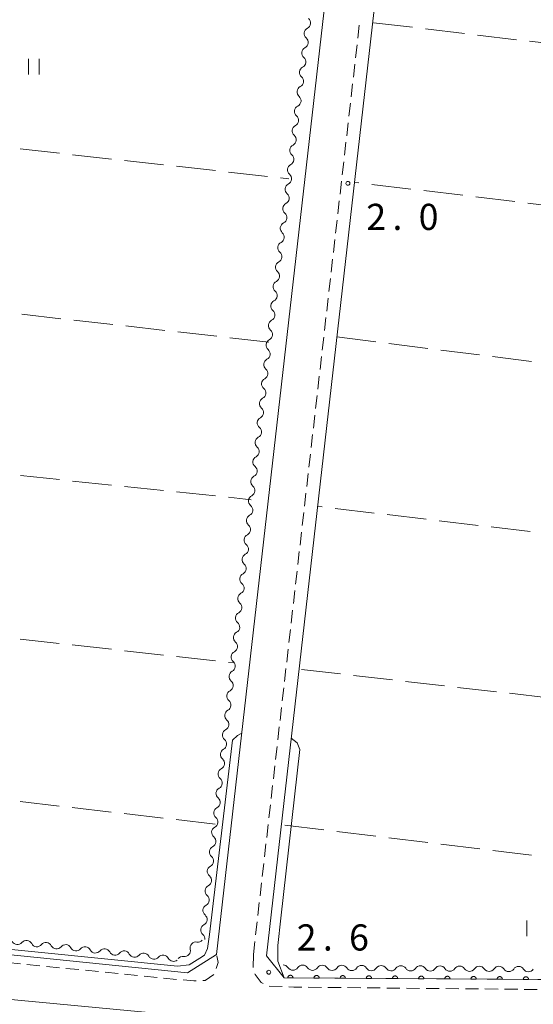
# Model space of a CAD drawing. Units: millimetres. Extents: x -70000 to -68000, y 36000 to 37500.
# Drawn here: x -68758 to -68660, y 36871 to 37060 of the extents above; entities that cross this region are included whole.
import ezdxf

# ---------------------------------------------------------------- set-up
doc = ezdxf.new("R2010")
doc.units = ezdxf.units.MM
for name, color, linetype, lineweight in [('210100_道路縁（街区線）', 7, 'Continuous', 15), ('221300_歩道', 7, 'Continuous', 9), ('510200_一条河川、細流', 7, 'Continuous', 15), ('611000_被覆(直)', 7, 'Continuous', 20), ('630200_耕地界', 7, 'Continuous', 9), ('631100_田', 7, 'Continuous', 9), ('710200_等高線（主曲線）', 7, 'Continuous', 9), ('731100_標石を有しない標高点', 7, 'Continuous', 20), ('731207_図化機測定による標高点（注記）', 7, 'Continuous', 20)]:
    doc.layers.add(name, color=color, linetype=linetype, lineweight=lineweight)
doc.styles.add('Style-WORKING', font='txt')

msp = doc.modelspace()

# ---------------------------------------------------------------- linework, layer by layer
at = {"layer": '210100_道路縁（街区線）', "flags": 128}
for points in [[(-68768.27, 36881.59), (-68726.4, 36877.32), (-68720.85, 36880.87), (-68689.32, 37157.61)], [(-68679.91, 37156.72), (-68711.32, 36880.59), (-68707.91, 36876.39)], [(-68707.91, 36876.39), (-68504.24, 36875.06), (-68503.44, 36876.33)], [(-68725, 36847.6), (-68723.72, 36860.6), (-68723.96, 36864.15), (-68724.64, 36866.57), (-68726.06, 36868.77), (-68727.11, 36869.15), (-68768.27, 36873.03)]]:
    msp.add_lwpolyline(points, dxfattribs=at)
at = {"layer": '221300_歩道'}
for p, q in [((-68693.856, 37055.987), (-68693.573, 37058.471)), ((-68694.281, 37052.261), (-68693.998, 37054.745)), ((-68694.705, 37048.535), (-68694.422, 37051.019)), ((-68695.13, 37044.809), (-68694.847, 37047.293)), ((-68695.554, 37041.083), (-68695.271, 37043.567)), ((-68695.979, 37037.357), (-68695.696, 37039.841)), ((-68696.403, 37033.632), (-68696.12, 37036.115)), ((-68696.828, 37029.906), (-68696.545, 37032.39)), ((-68697.253, 37026.18), (-68696.97, 37028.664)), ((-68697.677, 37022.454), (-68697.394, 37024.938)), ((-68698.102, 37018.728), (-68697.819, 37021.212)), ((-68698.526, 37015.002), (-68698.243, 37017.486)), ((-68698.951, 37011.276), (-68698.668, 37013.76)), ((-68699.375, 37007.55), (-68699.092, 37010.034)), ((-68699.8, 37003.824), (-68699.517, 37006.308)), ((-68700.224, 37000.098), (-68699.941, 37002.582)), ((-68700.649, 36996.373), (-68700.366, 36998.857)), ((-68701.074, 36992.647), (-68700.79, 36995.131)), ((-68701.498, 36988.921), (-68701.215, 36991.405)), ((-68701.923, 36985.195), (-68701.64, 36987.679)), ((-68702.347, 36981.469), (-68702.064, 36983.953)), ((-68702.772, 36977.743), (-68702.489, 36980.227)), ((-68703.196, 36974.017), (-68702.913, 36976.501)), ((-68703.621, 36970.291), (-68703.338, 36972.775)), ((-68704.045, 36966.565), (-68703.762, 36969.049)), ((-68704.47, 36962.84), (-68704.187, 36965.324)), ((-68704.894, 36959.114), (-68704.611, 36961.598)), ((-68705.319, 36955.388), (-68705.036, 36957.872)), ((-68705.744, 36951.662), (-68705.461, 36954.146)), ((-68706.168, 36947.936), (-68705.885, 36950.42)), ((-68706.593, 36944.21), (-68706.31, 36946.694)), ((-68707.017, 36940.484), (-68706.734, 36942.968)), ((-68707.442, 36936.758), (-68707.159, 36939.242)), ((-68707.866, 36933.032), (-68707.583, 36935.516)), ((-68708.291, 36929.307), (-68708.008, 36931.791)), ((-68708.715, 36925.581), (-68708.432, 36928.065)), ((-68709.14, 36921.855), (-68708.857, 36924.339)), ((-68709.565, 36918.129), (-68709.281, 36920.613)), ((-68709.989, 36914.403), (-68709.706, 36916.887)), ((-68710.414, 36910.677), (-68710.131, 36913.161)), ((-68710.838, 36906.951), (-68710.555, 36909.435)), ((-68711.263, 36903.225), (-68710.98, 36905.709)), ((-68711.687, 36899.499), (-68711.404, 36901.983)), ((-68712.112, 36895.774), (-68711.829, 36898.257)), ((-68712.536, 36892.048), (-68712.253, 36894.532)), ((-68712.961, 36888.322), (-68712.678, 36890.806)), ((-68713.385, 36884.596), (-68713.102, 36887.08)), ((-68713.81, 36880.87), (-68713.527, 36883.354)), ((-68713.81, 36880.87), (-68713.858, 36878.37)), ((-68760.808, 36879.329), (-68758.32, 36879.079)), ((-68757.077, 36878.953), (-68754.589, 36878.703)), ((-68753.345, 36878.578), (-68750.858, 36878.327)), ((-68749.614, 36878.202), (-68747.127, 36877.952)), ((-68745.883, 36877.827), (-68743.396, 36877.576)), ((-68742.152, 36877.451), (-68739.665, 36877.201)), ((-68738.421, 36877.076), (-68735.933, 36876.825)), ((-68734.69, 36876.7), (-68732.202, 36876.45)), ((-68730.959, 36876.325), (-68728.471, 36876.074)), ((-68710.803, 36874.824), (-68708.305, 36874.711)), ((-68703.308, 36874.583), (-68700.808, 36874.559)), ((-68699.558, 36874.547), (-68697.058, 36874.523)), ((-68695.808, 36874.511), (-68693.308, 36874.487)), ((-68692.058, 36874.475), (-68689.558, 36874.45)), ((-68688.309, 36874.438), (-68685.809, 36874.414)), ((-68684.559, 36874.402), (-68682.059, 36874.378)), ((-68680.809, 36874.366), (-68678.309, 36874.341)), ((-68677.059, 36874.329), (-68674.559, 36874.305)), ((-68673.309, 36874.293), (-68670.809, 36874.269)), ((-68669.559, 36874.257), (-68667.06, 36874.233)), ((-68665.81, 36874.221), (-68663.31, 36874.196)), ((-68662.06, 36874.184), (-68659.56, 36874.16))]:
    msp.add_line(p, q, dxfattribs=at)
at = {"layer": '221300_歩道', "flags": 128}
for points in [[(-68720.913, 36878.205), (-68720.52, 36879.33), (-68720.794, 36880.609)], [(-68723.48, 36875.872), (-68723.03, 36875.88), (-68721.333, 36877.031)], [(-68713.499, 36877.179), (-68713.45, 36877.03), (-68712.34, 36875.52), (-68711.933, 36875.286)], [(-68727.224, 36875.983), (-68725.16, 36875.84), (-68724.729, 36875.848)], [(-68707.057, 36874.655), (-68706.06, 36874.61), (-68704.558, 36874.595)]]:
    msp.add_lwpolyline(points, dxfattribs=at)
at = {"layer": '510200_一条河川、細流', "extrusion": (0, 0, -1)}
for centre, start, end in [((68704.002716, 37058.908639), 186.97706, 243.147422), ((68703.984062, 37058.898488), 130.082777, 186.253138), ((68704.458236, 37055.186408), 186.97706, 243.147422), ((68704.458236, 37055.186408), 130.806699, 186.97706), ((68704.913756, 37051.464177), 186.97706, 243.147422), ((68704.913756, 37051.464177), 130.806699, 186.97706), ((68705.369276, 37047.741946), 186.97706, 243.147422), ((68705.369276, 37047.741946), 130.806699, 186.97706), ((68705.824796, 37044.019716), 186.97706, 243.147422), ((68705.824796, 37044.019716), 130.806699, 186.97706), ((68706.280315, 37040.297485), 186.97706, 243.147422), ((68706.280315, 37040.297485), 130.806699, 186.97706), ((68706.735835, 37036.575254), 186.97706, 243.147422), ((68706.735835, 37036.575254), 130.806699, 186.97706), ((68707.191355, 37032.853023), 186.97706, 243.147422), ((68707.191355, 37032.853023), 130.806699, 186.97706), ((68707.646875, 37029.130793), 186.97706, 243.147422), ((68707.646875, 37029.130793), 130.806699, 186.97706), ((68708.102395, 37025.408562), 186.97706, 243.147422), ((68708.102395, 37025.408562), 130.806699, 186.97706), ((68708.557914, 37021.686331), 186.97706, 243.147422), ((68708.557914, 37021.686331), 130.806699, 186.97706), ((68709.013434, 37017.9641), 186.97706, 243.147422), ((68709.013434, 37017.9641), 130.806699, 186.97706), ((68709.468954, 37014.24187), 186.97706, 243.147422), ((68709.468954, 37014.24187), 130.806699, 186.97706), ((68709.924474, 37010.519639), 186.97706, 243.147422), ((68709.924474, 37010.519639), 130.806699, 186.97706), ((68710.379994, 37006.797408), 186.97706, 243.147422), ((68710.379994, 37006.797408), 130.806699, 186.97706), ((68710.835513, 37003.075177), 186.97706, 243.147422), ((68710.835513, 37003.075177), 130.806699, 186.97706), ((68711.291033, 36999.352947), 186.97706, 243.147422), ((68711.291033, 36999.352947), 130.806699, 186.97706), ((68711.732025, 36995.622181), 186.357512, 242.527873), ((68711.746553, 36995.630716), 130.806699, 186.97706), ((68712.14727, 36991.895242), 186.357512, 242.527873), ((68712.14727, 36991.895242), 130.187151, 186.357512), ((68712.562515, 36988.168304), 186.357512, 242.527873), ((68712.562515, 36988.168304), 130.187151, 186.357512), ((68712.977759, 36984.441365), 186.357512, 242.527873), ((68712.977759, 36984.441365), 130.187151, 186.357512), ((68713.393004, 36980.714427), 130.187151, 186.357512), ((68713.393004, 36980.714427), 186.357512, 242.527873), ((68713.808249, 36976.987488), 130.187151, 186.357512), ((68713.808249, 36976.987488), 186.357512, 242.527873), ((68714.223494, 36973.260549), 130.187151, 186.357512), ((68714.223494, 36973.260549), 186.357512, 242.527873), ((68714.638739, 36969.533611), 130.187151, 186.357512), ((68714.638739, 36969.533611), 186.357512, 242.527873), ((68715.053984, 36965.806672), 130.187151, 186.357512), ((68715.053984, 36965.806672), 186.357512, 242.527873), ((68715.469229, 36962.079733), 130.187151, 186.357512), ((68715.469229, 36962.079733), 186.357512, 242.527873), ((68715.884474, 36958.352795), 130.187151, 186.357512), ((68715.884474, 36958.352795), 186.357512, 242.527873), ((68716.299718, 36954.625856), 130.187151, 186.357512), ((68716.299718, 36954.625856), 186.357512, 242.527873), ((68716.714963, 36950.898917), 130.187151, 186.357512), ((68716.714963, 36950.898917), 186.357512, 242.527873), ((68717.130208, 36947.171979), 130.187151, 186.357512), ((68717.130208, 36947.171979), 186.357512, 242.527873), ((68717.545453, 36943.44504), 130.187151, 186.357512), ((68717.545453, 36943.44504), 186.357512, 242.527873), ((68717.960698, 36939.718101), 130.187151, 186.357512), ((68717.960698, 36939.718101), 186.357512, 242.527873), ((68718.375943, 36935.991163), 130.187151, 186.357512), ((68718.375943, 36935.991163), 186.357512, 242.527873), ((68718.791188, 36932.264224), 130.187151, 186.357512), ((68718.791188, 36932.264224), 186.357512, 242.527873), ((68719.206433, 36928.537285), 130.187151, 186.357512), ((68719.206433, 36928.537285), 186.357512, 242.527873), ((68719.621677, 36924.810347), 130.187151, 186.357512), ((68719.621677, 36924.810347), 186.357512, 242.527873), ((68720.036922, 36921.083408), 130.187151, 186.357512), ((68720.036922, 36921.083408), 186.357512, 242.527873), ((68720.452167, 36917.35647), 130.187151, 186.357512), ((68720.452167, 36917.35647), 186.357512, 242.527873), ((68720.867412, 36913.629531), 130.187151, 186.357512), ((68720.867412, 36913.629531), 186.357512, 242.527873), ((68721.282657, 36909.902592), 130.187151, 186.357512), ((68721.282657, 36909.902592), 186.357512, 242.527873), ((68721.697902, 36906.175654), 130.187151, 186.357512), ((68721.697902, 36906.175654), 186.357512, 242.527873), ((68722.113147, 36902.448715), 130.187151, 186.357512), ((68722.113147, 36902.448715), 186.357512, 242.527873), ((68722.528392, 36898.721776), 130.187151, 186.357512), ((68722.528392, 36898.721776), 186.357512, 242.527873), ((68722.943636, 36894.994838), 130.187151, 186.357512), ((68722.943636, 36894.994838), 186.357512, 242.527873), ((68723.358881, 36891.267899), 130.187151, 186.357512), ((68723.358881, 36891.267899), 186.357512, 242.527873), ((68723.774126, 36887.54096), 130.187151, 186.357512), ((68723.774126, 36887.54096), 186.357512, 242.527873), ((68724.189371, 36883.814022), 130.187151, 186.357512), ((68757.151858, 36882.411406), 39.974519, 96.14488), ((68757.151858, 36882.411406), 96.14488, 152.315241), ((68753.423404, 36882.009995), 39.974519, 96.14488), ((68753.423404, 36882.009995), 96.14488, 152.315241), ((68749.69495, 36881.608584), 39.974519, 96.14488), ((68749.69495, 36881.608584), 96.14488, 152.315241), ((68745.966496, 36881.207174), 39.974519, 96.14488), ((68745.966496, 36881.207174), 96.14488, 152.315241), ((68742.238042, 36880.805763), 39.974519, 96.14488), ((68742.238042, 36880.805763), 96.14488, 152.315241), ((68726.955756, 36881.590676), 166.533933, 222.704294), ((68724.41245, 36884.346415), 222.704294, 278.874655), ((68738.509588, 36880.404352), 39.974519, 96.14488), ((68738.509588, 36880.404352), 96.14488, 152.315241), ((68734.781134, 36880.002941), 39.974519, 96.14488), ((68734.781134, 36880.002941), 96.14488, 152.315241), ((68731.05268, 36879.60153), 39.974519, 96.14488), ((68731.05268, 36879.60153), 96.144882, 152.315243), ((68726.955756, 36881.590676), 222.704286, 278.874647), ((68708.144098, 36877.732044), 90.373942, 146.544303), ((68704.394178, 36877.70757), 34.203581, 90.373942), ((68704.394178, 36877.70757), 90.373942, 146.544303), ((68700.644258, 36877.683096), 34.203581, 90.373942), ((68700.644258, 36877.683096), 90.373942, 146.544303), ((68696.894338, 36877.658622), 34.203581, 90.373942), ((68696.894338, 36877.658622), 90.373942, 146.544303), ((68693.144418, 36877.634147), 34.203581, 90.373942), ((68693.144418, 36877.634147), 90.373942, 146.544303), ((68689.394498, 36877.609673), 34.203581, 90.373942), ((68689.394498, 36877.609673), 90.373942, 146.544303), ((68685.644578, 36877.585199), 34.203581, 90.373942), ((68685.644578, 36877.585199), 90.373942, 146.544303), ((68681.894657, 36877.560724), 34.203581, 90.373942), ((68681.894657, 36877.560724), 90.373942, 146.544303), ((68678.144737, 36877.53625), 34.203581, 90.373942), ((68678.144737, 36877.53625), 90.373942, 146.544303), ((68674.394817, 36877.511776), 34.203581, 90.373942), ((68674.394817, 36877.511776), 90.373942, 146.544303), ((68670.644897, 36877.487301), 34.203581, 90.373942), ((68670.644897, 36877.487301), 90.373942, 146.544303), ((68666.894977, 36877.462827), 34.203581, 90.373942), ((68666.894977, 36877.462827), 90.373942, 146.544303), ((68663.145057, 36877.438353), 34.203581, 90.373942), ((68663.145057, 36877.438353), 90.373942, 146.544303)]:
    msp.add_arc(centre, 1.127969, start, end, dxfattribs=at)
at = {"layer": '510200_一条河川、細流'}
for centre, start, end in [((-68702.981978, 37056.894734), 116.903331, 229.142548), ((-68703.437497, 37053.172503), 116.903331, 229.142548), ((-68703.893017, 37049.450273), 116.903331, 229.142548), ((-68704.348537, 37045.728042), 116.903331, 229.142548), ((-68704.804057, 37042.005811), 116.903331, 229.142548), ((-68705.259577, 37038.28358), 116.903331, 229.142548), ((-68705.715096, 37034.56135), 116.903331, 229.142548), ((-68706.170616, 37030.839119), 116.903331, 229.142548), ((-68706.626136, 37027.116888), 116.903331, 229.142548), ((-68707.081656, 37023.394658), 116.903331, 229.142548), ((-68707.537176, 37019.672427), 116.903331, 229.142548), ((-68707.992695, 37015.950196), 116.903331, 229.142548), ((-68708.448215, 37012.227965), 116.903331, 229.142548), ((-68708.903735, 37008.505735), 116.903331, 229.142548), ((-68709.359255, 37004.783504), 116.903331, 229.142548), ((-68709.814775, 37001.061273), 116.903331, 229.142548), ((-68710.270294, 36997.339042), 116.903331, 229.142548), ((-68710.689569, 36993.619432), 117.52288, 229.762096), ((-68711.104814, 36989.892493), 117.52288, 229.762096), ((-68711.520059, 36986.165554), 117.52288, 229.762096), ((-68711.935304, 36982.438616), 117.52288, 229.762096), ((-68712.350549, 36978.711677), 117.52288, 229.762096), ((-68712.765794, 36974.984738), 117.52288, 229.762096), ((-68713.181039, 36971.2578), 117.52288, 229.762096), ((-68713.596284, 36967.530861), 117.52288, 229.762096), ((-68714.011528, 36963.803923), 117.52288, 229.762096), ((-68714.426773, 36960.076984), 117.52288, 229.762096), ((-68714.842018, 36956.350045), 117.52288, 229.762096), ((-68715.257263, 36952.623107), 117.52288, 229.762096), ((-68715.672508, 36948.896168), 117.52288, 229.762096), ((-68716.087753, 36945.169229), 117.52288, 229.762096), ((-68716.502998, 36941.442291), 117.52288, 229.762096), ((-68716.918243, 36937.715352), 117.52288, 229.762096), ((-68717.333487, 36933.988413), 117.52288, 229.762096), ((-68717.748732, 36930.261475), 117.52288, 229.762096), ((-68718.163977, 36926.534536), 117.52288, 229.762096), ((-68718.579222, 36922.807597), 117.52288, 229.762096), ((-68718.994467, 36919.080659), 117.52288, 229.762096), ((-68719.409712, 36915.35372), 117.52288, 229.762096), ((-68719.824957, 36911.626781), 117.52288, 229.762096), ((-68720.240202, 36907.899843), 117.52288, 229.762096), ((-68720.655446, 36904.172904), 117.52288, 229.762096), ((-68721.070691, 36900.445965), 117.52288, 229.762096), ((-68721.485936, 36896.719027), 117.52288, 229.762096), ((-68721.901181, 36892.992088), 117.52288, 229.762096), ((-68722.316426, 36889.26515), 117.52288, 229.762096), ((-68722.731671, 36885.538211), 117.52288, 229.762096), ((-68758.881445, 36883.862698), 207.735511, 319.974728), ((-68755.152991, 36883.461287), 207.735511, 319.974728), ((-68751.424537, 36883.059876), 207.735511, 319.974728), ((-68747.696083, 36882.658465), 207.735511, 319.974728), ((-68724.759782, 36882.115478), 81.176098, 193.415315), ((-68743.967629, 36882.257054), 207.735511, 319.974728), ((-68740.239175, 36881.855643), 207.735511, 319.974728), ((-68736.510721, 36881.454232), 207.735511, 319.974728), ((-68732.782267, 36881.052821), 207.735511, 319.974728), ((-68729.053813, 36880.65141), 207.73551, 308.632152), ((-68727.303087, 36879.359739), 81.176106, 139.843515), ((-68706.260929, 36878.977593), 213.506449, 325.745666), ((-68702.511009, 36878.953119), 213.506449, 325.745666), ((-68698.761089, 36878.928645), 213.506449, 325.745666), ((-68695.011169, 36878.904171), 213.506449, 325.745666), ((-68691.261249, 36878.879696), 213.506449, 325.745666), ((-68687.511329, 36878.855222), 213.506449, 325.745666), ((-68683.761408, 36878.830748), 213.506449, 325.745666), ((-68680.011488, 36878.806273), 213.506449, 325.745666), ((-68676.261568, 36878.781799), 213.506449, 325.745666), ((-68672.511648, 36878.757325), 213.506449, 325.745666), ((-68668.761728, 36878.732851), 213.506449, 325.745666), ((-68665.011808, 36878.708376), 213.506449, 325.745666), ((-68661.261888, 36878.683902), 213.506449, 325.745666)]:
    msp.add_arc(centre, 1.129844, start, end, dxfattribs=at)
at = {"layer": '611000_被覆(直)'}
msp.add_line((-68504.24, 36875.06), (-68707.91, 36876.39), dxfattribs=at)
at = {"layer": '611000_被覆(直)', "flags": 128}
for points in [[(-68706.236, 36876.379), (-68706.237, 36876.423), (-68706.243, 36876.466), (-68706.252, 36876.508), (-68706.265, 36876.55), (-68706.281, 36876.59), (-68706.301, 36876.629), (-68706.324, 36876.667), (-68706.351, 36876.701), (-68706.379, 36876.734), (-68706.412, 36876.763), (-68706.446, 36876.79), (-68706.483, 36876.814), (-68706.522, 36876.834), (-68706.562, 36876.851), (-68706.604, 36876.864), (-68706.645, 36876.874), (-68706.688, 36876.88), (-68706.732, 36876.882), (-68706.776, 36876.881), (-68706.819, 36876.875), (-68706.862, 36876.866), (-68706.904, 36876.853), (-68706.944, 36876.837), (-68706.983, 36876.817), (-68707.02, 36876.794), (-68707.054, 36876.767), (-68707.087, 36876.739), (-68707.117, 36876.706), (-68707.144, 36876.672), (-68707.167, 36876.635), (-68707.187, 36876.596), (-68707.205, 36876.556), (-68707.218, 36876.514), (-68707.227, 36876.473), (-68707.233, 36876.43), (-68707.236, 36876.386)], [(-68707.236, 36876.386), (-68706.236, 36876.379)], [(-68701.236, 36876.346), (-68701.238, 36876.39), (-68701.243, 36876.433), (-68701.252, 36876.476), (-68701.265, 36876.518), (-68701.281, 36876.558), (-68701.301, 36876.597), (-68701.324, 36876.634), (-68701.351, 36876.668), (-68701.379, 36876.701), (-68701.412, 36876.731), (-68701.446, 36876.758), (-68701.483, 36876.781), (-68701.522, 36876.801), (-68701.562, 36876.819), (-68701.604, 36876.832), (-68701.646, 36876.841), (-68701.689, 36876.847), (-68701.733, 36876.85), (-68701.777, 36876.848), (-68701.82, 36876.842), (-68701.862, 36876.834), (-68701.904, 36876.821), (-68701.944, 36876.804), (-68701.983, 36876.784), (-68702.02, 36876.762), (-68702.054, 36876.735), (-68702.087, 36876.706), (-68702.117, 36876.673), (-68702.144, 36876.639), (-68702.167, 36876.603), (-68702.187, 36876.564), (-68702.205, 36876.524), (-68702.218, 36876.482), (-68702.227, 36876.44), (-68702.233, 36876.397), (-68702.236, 36876.353)], [(-68702.236, 36876.353), (-68701.236, 36876.346)], [(-68696.236, 36876.314), (-68696.238, 36876.358), (-68696.243, 36876.401), (-68696.252, 36876.443), (-68696.265, 36876.485), (-68696.282, 36876.525), (-68696.301, 36876.564), (-68696.324, 36876.601), (-68696.351, 36876.636), (-68696.38, 36876.669), (-68696.412, 36876.698), (-68696.446, 36876.725), (-68696.483, 36876.748), (-68696.522, 36876.769), (-68696.562, 36876.786), (-68696.604, 36876.799), (-68696.646, 36876.808), (-68696.689, 36876.815), (-68696.733, 36876.817), (-68696.777, 36876.815), (-68696.82, 36876.81), (-68696.862, 36876.801), (-68696.904, 36876.788), (-68696.944, 36876.771), (-68696.983, 36876.752), (-68697.02, 36876.729), (-68697.054, 36876.702), (-68697.088, 36876.673), (-68697.117, 36876.641), (-68697.144, 36876.607), (-68697.167, 36876.57), (-68697.188, 36876.531), (-68697.205, 36876.491), (-68697.218, 36876.449), (-68697.227, 36876.407), (-68697.234, 36876.364), (-68697.236, 36876.32)], [(-68697.236, 36876.32), (-68696.236, 36876.314)], [(-68691.236, 36876.281), (-68691.238, 36876.325), (-68691.243, 36876.368), (-68691.252, 36876.41), (-68691.265, 36876.452), (-68691.282, 36876.492), (-68691.301, 36876.532), (-68691.324, 36876.569), (-68691.351, 36876.603), (-68691.38, 36876.636), (-68691.413, 36876.665), (-68691.446, 36876.692), (-68691.483, 36876.716), (-68691.522, 36876.736), (-68691.562, 36876.753), (-68691.604, 36876.767), (-68691.646, 36876.776), (-68691.689, 36876.782), (-68691.733, 36876.784), (-68691.777, 36876.783), (-68691.82, 36876.777), (-68691.862, 36876.768), (-68691.904, 36876.755), (-68691.944, 36876.739), (-68691.983, 36876.719), (-68692.02, 36876.696), (-68692.054, 36876.669), (-68692.088, 36876.641), (-68692.117, 36876.608), (-68692.144, 36876.574), (-68692.167, 36876.537), (-68692.188, 36876.498), (-68692.205, 36876.458), (-68692.218, 36876.417), (-68692.227, 36876.375), (-68692.234, 36876.332), (-68692.236, 36876.288)], [(-68692.236, 36876.288), (-68691.236, 36876.281)], [(-68686.236, 36876.248), (-68686.238, 36876.292), (-68686.244, 36876.336), (-68686.252, 36876.378), (-68686.265, 36876.42), (-68686.282, 36876.46), (-68686.301, 36876.499), (-68686.324, 36876.536), (-68686.351, 36876.57), (-68686.38, 36876.603), (-68686.413, 36876.633), (-68686.446, 36876.66), (-68686.483, 36876.683), (-68686.522, 36876.703), (-68686.562, 36876.721), (-68686.604, 36876.734), (-68686.646, 36876.743), (-68686.689, 36876.749), (-68686.733, 36876.752), (-68686.777, 36876.75), (-68686.82, 36876.744), (-68686.862, 36876.736), (-68686.904, 36876.723), (-68686.944, 36876.706), (-68686.983, 36876.686), (-68687.02, 36876.664), (-68687.055, 36876.637), (-68687.088, 36876.608), (-68687.117, 36876.575), (-68687.144, 36876.541), (-68687.167, 36876.505), (-68687.188, 36876.466), (-68687.205, 36876.426), (-68687.218, 36876.384), (-68687.228, 36876.342), (-68687.234, 36876.299), (-68687.236, 36876.255)], [(-68687.236, 36876.255), (-68686.236, 36876.248)], [(-68681.236, 36876.216), (-68681.238, 36876.26), (-68681.244, 36876.303), (-68681.252, 36876.345), (-68681.265, 36876.387), (-68681.282, 36876.427), (-68681.302, 36876.466), (-68681.324, 36876.503), (-68681.351, 36876.538), (-68681.38, 36876.571), (-68681.413, 36876.6), (-68681.447, 36876.627), (-68681.483, 36876.65), (-68681.522, 36876.671), (-68681.562, 36876.688), (-68681.604, 36876.701), (-68681.646, 36876.711), (-68681.689, 36876.717), (-68681.733, 36876.719), (-68681.777, 36876.717), (-68681.82, 36876.712), (-68681.862, 36876.703), (-68681.904, 36876.69), (-68681.944, 36876.673), (-68681.983, 36876.654), (-68682.021, 36876.631), (-68682.055, 36876.604), (-68682.088, 36876.575), (-68682.117, 36876.543), (-68682.144, 36876.509), (-68682.168, 36876.472), (-68682.188, 36876.433), (-68682.205, 36876.393), (-68682.218, 36876.351), (-68682.228, 36876.309), (-68682.234, 36876.266), (-68682.236, 36876.222)], [(-68682.236, 36876.222), (-68681.236, 36876.216)], [(-68676.236, 36876.183), (-68676.238, 36876.227), (-68676.244, 36876.27), (-68676.252, 36876.312), (-68676.265, 36876.354), (-68676.282, 36876.394), (-68676.302, 36876.434), (-68676.324, 36876.471), (-68676.351, 36876.505), (-68676.38, 36876.538), (-68676.413, 36876.567), (-68676.447, 36876.595), (-68676.483, 36876.618), (-68676.522, 36876.638), (-68676.562, 36876.655), (-68676.604, 36876.669), (-68676.646, 36876.678), (-68676.689, 36876.684), (-68676.733, 36876.686), (-68676.777, 36876.685), (-68676.82, 36876.679), (-68676.862, 36876.67), (-68676.904, 36876.658), (-68676.944, 36876.641), (-68676.983, 36876.621), (-68677.021, 36876.598), (-68677.055, 36876.572), (-68677.088, 36876.543), (-68677.117, 36876.51), (-68677.144, 36876.476), (-68677.168, 36876.439), (-68677.188, 36876.4), (-68677.205, 36876.36), (-68677.218, 36876.319), (-68677.228, 36876.277), (-68677.234, 36876.234), (-68677.236, 36876.19)], [(-68677.236, 36876.19), (-68676.236, 36876.183)], [(-68671.236, 36876.151), (-68671.238, 36876.195), (-68671.244, 36876.238), (-68671.253, 36876.28), (-68671.265, 36876.322), (-68671.282, 36876.362), (-68671.302, 36876.401), (-68671.325, 36876.438), (-68671.351, 36876.472), (-68671.38, 36876.505), (-68671.413, 36876.535), (-68671.447, 36876.562), (-68671.484, 36876.585), (-68671.522, 36876.605), (-68671.562, 36876.623), (-68671.604, 36876.636), (-68671.646, 36876.645), (-68671.689, 36876.651), (-68671.733, 36876.654), (-68671.777, 36876.652), (-68671.82, 36876.646), (-68671.862, 36876.638), (-68671.904, 36876.625), (-68671.944, 36876.608), (-68671.984, 36876.588), (-68672.021, 36876.566), (-68672.055, 36876.539), (-68672.088, 36876.51), (-68672.117, 36876.477), (-68672.145, 36876.443), (-68672.168, 36876.407), (-68672.188, 36876.368), (-68672.205, 36876.328), (-68672.219, 36876.286), (-68672.228, 36876.244), (-68672.234, 36876.201), (-68672.236, 36876.157)], [(-68666.237, 36876.118), (-68666.238, 36876.162), (-68666.244, 36876.205), (-68666.253, 36876.247), (-68666.265, 36876.289), (-68666.282, 36876.329), (-68666.302, 36876.368), (-68666.325, 36876.405), (-68666.351, 36876.44), (-68666.38, 36876.473), (-68666.413, 36876.502), (-68666.447, 36876.529), (-68666.484, 36876.552), (-68666.523, 36876.573), (-68666.562, 36876.59), (-68666.604, 36876.603), (-68666.646, 36876.613), (-68666.689, 36876.619), (-68666.733, 36876.621), (-68666.777, 36876.619), (-68666.82, 36876.614), (-68666.862, 36876.605), (-68666.904, 36876.592), (-68666.945, 36876.575), (-68666.984, 36876.556), (-68667.021, 36876.533), (-68667.055, 36876.506), (-68667.088, 36876.477), (-68667.117, 36876.445), (-68667.145, 36876.411), (-68667.168, 36876.374), (-68667.188, 36876.335), (-68667.205, 36876.295), (-68667.219, 36876.253), (-68667.228, 36876.211), (-68667.234, 36876.168), (-68667.237, 36876.124)], [(-68661.237, 36876.085), (-68661.238, 36876.129), (-68661.244, 36876.172), (-68661.253, 36876.214), (-68661.266, 36876.256), (-68661.282, 36876.297), (-68661.302, 36876.336), (-68661.325, 36876.373), (-68661.352, 36876.407), (-68661.38, 36876.44), (-68661.413, 36876.469), (-68661.447, 36876.497), (-68661.484, 36876.52), (-68661.523, 36876.54), (-68661.563, 36876.557), (-68661.604, 36876.571), (-68661.646, 36876.58), (-68661.689, 36876.586), (-68661.733, 36876.588), (-68661.777, 36876.587), (-68661.82, 36876.581), (-68661.862, 36876.572), (-68661.905, 36876.56), (-68661.945, 36876.543), (-68661.984, 36876.523), (-68662.021, 36876.5), (-68662.055, 36876.474), (-68662.088, 36876.445), (-68662.118, 36876.412), (-68662.145, 36876.378), (-68662.168, 36876.341), (-68662.188, 36876.302), (-68662.206, 36876.263), (-68662.219, 36876.221), (-68662.228, 36876.179), (-68662.234, 36876.136), (-68662.237, 36876.092)], [(-68672.236, 36876.157), (-68671.236, 36876.151)], [(-68667.237, 36876.124), (-68666.237, 36876.118)], [(-68662.237, 36876.092), (-68661.237, 36876.085)]]:
    msp.add_lwpolyline(points, dxfattribs=at)
at = {"layer": '630200_耕地界'}
for p, q in [((-68690.86, 37058.96), (-68683.413, 37058.073)), ((-68680.93, 37057.778), (-68673.483, 37056.891)), ((-68671, 37056.596), (-68663.553, 37055.709)), ((-68661.07, 37055.414), (-68653.623, 37054.527)), ((-68758.331, 37034.823), (-68750.877, 37033.993)), ((-68748.393, 37033.717), (-68740.939, 37032.887)), ((-68738.454, 37032.61), (-68731, 37031.78)), ((-68728.516, 37031.503), (-68721.062, 37030.674)), ((-68718.577, 37030.397), (-68711.123, 37029.567)), ((-68708.639, 37029.29), (-68707.02, 37029.11)), ((-68693.657, 37028.349), (-68694.5, 37028.45)), ((-68683.728, 37027.157), (-68691.175, 37028.051)), ((-68673.8, 37025.965), (-68681.246, 37026.859)), ((-68663.871, 37024.773), (-68671.318, 37025.667)), ((-68653.942, 37023.581), (-68661.389, 37024.475)), ((-68750.589, 37002.381), (-68758.042, 37003.22)), ((-68740.652, 37001.263), (-68748.105, 37002.102)), ((-68730.715, 37000.146), (-68738.168, 37000.984)), ((-68720.777, 36999.028), (-68728.23, 36999.866)), ((-68710.84, 36997.91), (-68718.293, 36998.748)), ((-68697.86, 36998.91), (-68690.42, 36997.964)), ((-68687.94, 36997.649), (-68680.5, 36996.703)), ((-68678.02, 36996.388), (-68670.58, 36995.442)), ((-68668.1, 36995.127), (-68660.659, 36994.181)), ((-68758.324, 36972.391), (-68750.865, 36971.611)), ((-68748.378, 36971.351), (-68740.919, 36970.572)), ((-68738.432, 36970.312), (-68730.973, 36969.533)), ((-68728.487, 36969.273), (-68721.027, 36968.493)), ((-68718.541, 36968.234), (-68714.2, 36967.78)), ((-68700.675, 36966.396), (-68701.55, 36966.5)), ((-68690.745, 36965.22), (-68698.193, 36966.102)), ((-68680.814, 36964.043), (-68688.262, 36964.926)), ((-68670.884, 36962.866), (-68678.332, 36963.749)), ((-68660.953, 36961.69), (-68668.401, 36962.572)), ((-68758.332, 36941.154), (-68750.879, 36940.317)), ((-68748.395, 36940.039), (-68740.942, 36939.202)), ((-68738.457, 36938.923), (-68731.004, 36938.086)), ((-68728.52, 36937.807), (-68721.067, 36936.97)), ((-68718.582, 36936.691), (-68717.68, 36936.59)), ((-68704.62, 36935.32), (-68697.169, 36934.468)), ((-68694.685, 36934.184), (-68687.233, 36933.332)), ((-68684.75, 36933.048), (-68677.298, 36932.195)), ((-68674.814, 36931.911), (-68667.363, 36931.059)), ((-68664.879, 36930.775), (-68657.428, 36929.923)), ((-68750.912, 36909.214), (-68758.362, 36910.075)), ((-68740.978, 36908.066), (-68748.428, 36908.927)), ((-68731.044, 36906.918), (-68738.494, 36907.779)), ((-68721.11, 36905.77), (-68728.56, 36906.631)), ((-68707.8, 36905.56), (-68700.354, 36904.66)), ((-68697.872, 36904.36), (-68690.426, 36903.46)), ((-68687.945, 36903.16), (-68680.499, 36902.259)), ((-68678.017, 36901.959), (-68670.571, 36901.059)), ((-68668.089, 36900.759), (-68660.643, 36899.859))]:
    msp.add_line(p, q, dxfattribs=at)
at = {"layer": '631100_田'}
for p, q in [((-68756.75, 37049.04), (-68756.75, 37052.04)), ((-68754.75, 37049.04), (-68754.75, 37052.04)), ((-68661.59, 36884.35), (-68661.59, 36887.35))]:
    msp.add_line(p, q, dxfattribs=at)
at = {"layer": '710200_等高線（主曲線）', "flags": 128}
for points in [[(-68768.27, 36882.65), (-68728.3, 36878.6), (-68726.07, 36878.88), (-68724.06, 36880.18), (-68723.16, 36880.74), (-68722.6, 36881.97), (-68722.17, 36884.65), (-68717.8, 36921.79), (-68716.82, 36922.73), (-68716.04, 36923.13)], [(-68706.59, 36922.19), (-68705.45, 36921.31), (-68704.94, 36920.05), (-68708.59, 36887.78), (-68709.16, 36882.57), (-68709.16, 36879.6), (-68707.91, 36876.39)]]:
    msp.add_lwpolyline(points, dxfattribs=at)
at = {"layer": '731100_標石を有しない標高点'}
for centre in [(-68695.75, 37028.25), (-68710.86, 36877.46)]:
    msp.add_circle(centre, 0.375, dxfattribs=at)

# ---------------------------------------------------------------- texts
at = {"layer": '731207_図化機測定による標高点（注記）', "style": 'Style-WORKING'}
for s, p in [('2', (-68692.23, 37019.34)), ('0', (-68682.23, 37019.34)), ('.', (-68687.23, 37019.34)), ('2', (-68705.53, 36881.61)), ('6', (-68695.53, 36881.61)), ('.', (-68700.53, 36881.61))]:
    msp.add_text(s, height=5, dxfattribs=at).set_placement(p)

doc.saveas('drawing.dxf')
